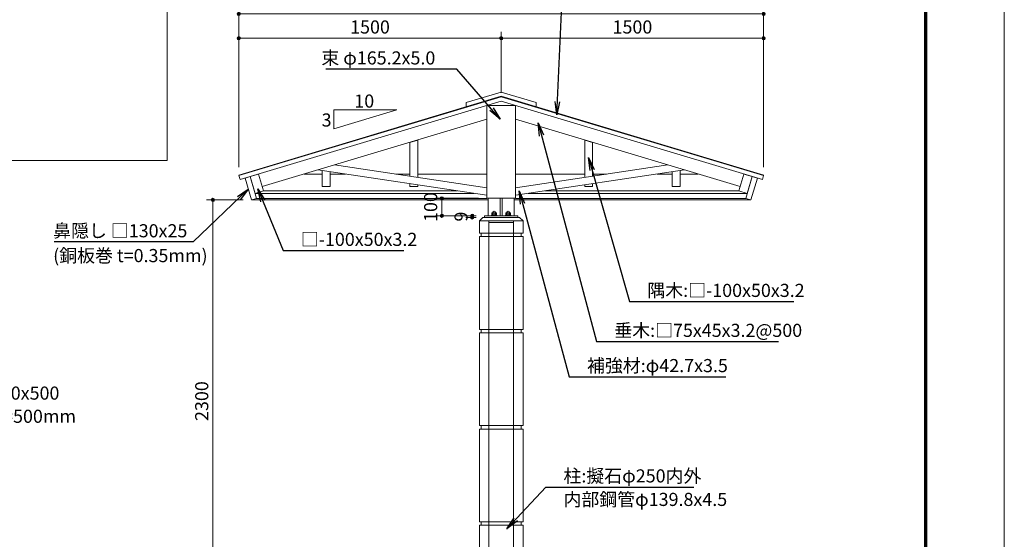
# Model space of a CAD drawing. Extents: x 0 to 12600, y 0 to 8910.
# Drawn here: x 6972 to 12600, y 2967 to 5937 of the extents above; entities that cross this region are included whole.
import ezdxf
from ezdxf.enums import TextEntityAlignment as Align

# ---------------------------------------------------------------- set-up
doc = ezdxf.new("R2010")
doc.units = 0
doc.header["$LTSCALE"] = 30
for name, color, linetype, lineweight in [('D-STR', 1, 'Continuous', 13), ('D-STR-DIM', 7, 'Continuous', 13), ('D-STR-HTXT', 7, 'Continuous', 13), ('D-STR-TXT', 7, 'Continuous', 13), ('D-TTL', 2, 'Continuous', 140), ('V-nasSTD', 7, 'Continuous', 0)]:
    doc.layers.add(name, color=color, linetype=linetype, lineweight=lineweight)
doc.styles.add('YOKO_GOTHIC', font='msgothic.ttc')
doc.dimstyles.new('Clair_Dim_Gothic', dxfattribs={"dimtxt": 0.18, "dimasz": 0.18, "dimexe": 0.18, "dimexo": 0.0625, "dimgap": 0.09, "dimtad": 1, "dimdec": 4, "dimzin": 0, "dimdsep": 46, "dimtxsty": 'YOKO_GOTHIC', "dimsah": 1, "dimcen": 0.09, "dimadec": 0, "dimazin": 0, "dimtfac": 1, "dimtdec": 4, "dimtofl": 0, "dimtmove": 2, "dimatfit": 3, "dimfxl": 0, "dimtolj": 1, "dimtzin": 0, "dimarcsym": 0})
doc.dimstyles.get("Standard").update_dxf_attribs({"dimtxt": 0.18, "dimasz": 0.18, "dimexe": 0.18, "dimexo": 0.0625, "dimgap": 0.09, "dimtad": 0, "dimtih": 1, "dimtoh": 1, "dimdec": 4, "dimzin": 0, "dimdsep": 46, "dimtxsty": 'Standard', "dimcen": 0.09, "dimadec": 0, "dimazin": 0, "dimtfac": 1, "dimtdec": 4, "dimtofl": 0, "dimtmove": 0, "dimatfit": 3, "dimfxl": 0, "dimtolj": 1, "dimtzin": 0, "dimarcsym": 0})

# ---------------------------------------------------------------- blocks, each defined once
blk = doc.blocks.new('CLAIR_HATCH_PAINT27')
at = {"layer": 'D-STR-DIM', "linetype": 'Continuous', "lineweight": 0}
for start, end in [(0, 180), (180, 0)]:
    blk.add_arc((8224.4, 5831.4), 9.38, start, end, dxfattribs=at)
blk = doc.blocks.new('CLAIR_HATCH_PAINT28')
at = {"layer": 'D-STR-DIM', "linetype": 'Continuous', "lineweight": 0}
for start, end in [(0, 180), (180, 0)]:
    blk.add_arc((9724.4, 5831.4), 9.38, start, end, dxfattribs=at)
blk = doc.blocks.new('*D59')
at = {"layer": 'D-STR-DIM', "linetype": 'Continuous'}
for points in [[(8233.7, 5831.4), (8233.7, 5830.5), (8233.6, 5829.7), (8233.4, 5828.9), (8233.1, 5828.1), (8232.8, 5827.3), (8232.4, 5826.6), (8231.9, 5825.9), (8231.4, 5825.2), (8230.8, 5824.6), (8230.2, 5824), (8229.5, 5823.5), (8228.8, 5823.1), (8228, 5822.7), (8227.2, 5822.4), (8226.4, 5822.2), (8225.6, 5822.1), (8224.8, 5822), (8223.9, 5822), (8223.1, 5822.1), (8222.3, 5822.2), (8221.5, 5822.4), (8220.7, 5822.7), (8219.9, 5823.1), (8219.2, 5823.5), (8218.5, 5824), (8217.9, 5824.6), (8217.3, 5825.2), (8216.8, 5825.9), (8216.3, 5826.6), (8215.9, 5827.3), (8215.6, 5828.1), (8215.3, 5828.9), (8215.1, 5829.7), (8215, 5830.5), (8215, 5831.4), (8215, 5832.2), (8215.1, 5833), (8215.3, 5833.9), (8215.6, 5834.7), (8215.9, 5835.4), (8216.3, 5836.2), (8216.8, 5836.9), (8217.3, 5837.5), (8217.9, 5838.1), (8218.5, 5838.7), (8219.2, 5839.2), (8219.9, 5839.6), (8220.7, 5840), (8221.5, 5840.3), (8222.3, 5840.5), (8223.1, 5840.7), (8223.9, 5840.7), (8224.8, 5840.7), (8225.6, 5840.7), (8226.4, 5840.5), (8227.2, 5840.3), (8228, 5840), (8228.8, 5839.6), (8229.5, 5839.2), (8230.2, 5838.7), (8230.8, 5838.1), (8231.4, 5837.5), (8231.9, 5836.9), (8232.4, 5836.2), (8232.8, 5835.4), (8233.1, 5834.7), (8233.4, 5833.9), (8233.6, 5833), (8233.7, 5832.2)], [(9715, 5831.4), (9715, 5832.2), (9715.1, 5833), (9715.3, 5833.9), (9715.6, 5834.7), (9715.9, 5835.4), (9716.3, 5836.2), (9716.8, 5836.9), (9717.3, 5837.5), (9717.9, 5838.1), (9718.5, 5838.7), (9719.2, 5839.2), (9719.9, 5839.6), (9720.7, 5840), (9721.5, 5840.3), (9722.3, 5840.5), (9723.1, 5840.7), (9723.9, 5840.7), (9724.8, 5840.7), (9725.6, 5840.7), (9726.4, 5840.5), (9727.2, 5840.3), (9728, 5840), (9728.8, 5839.6), (9729.5, 5839.2), (9730.2, 5838.7), (9730.8, 5838.1), (9731.4, 5837.5), (9731.9, 5836.9), (9732.4, 5836.2), (9732.8, 5835.4), (9733.1, 5834.7), (9733.4, 5833.9), (9733.6, 5833), (9733.7, 5832.2), (9733.7, 5831.4), (9733.7, 5830.5), (9733.6, 5829.7), (9733.4, 5828.9), (9733.1, 5828.1), (9732.8, 5827.3), (9732.4, 5826.6), (9731.9, 5825.9), (9731.4, 5825.2), (9730.8, 5824.6), (9730.2, 5824), (9729.5, 5823.5), (9728.8, 5823.1), (9728, 5822.7), (9727.2, 5822.4), (9726.4, 5822.2), (9725.6, 5822.1), (9724.8, 5822), (9723.9, 5822), (9723.1, 5822.1), (9722.3, 5822.2), (9721.5, 5822.4), (9720.7, 5822.7), (9719.9, 5823.1), (9719.2, 5823.5), (9718.5, 5824), (9717.9, 5824.6), (9717.3, 5825.2), (9716.8, 5825.9), (9716.3, 5826.6), (9715.9, 5827.3), (9715.6, 5828.1), (9715.3, 5828.9), (9715.1, 5829.7), (9715, 5830.5)]]:
    blk.add_hatch(color=256, dxfattribs=at).paths.add_polyline_path(points)
at = {"layer": 'D-STR-DIM'}
for p, q in [((8224.4, 5095.1), (8224.4, 5867.4)), ((9724.4, 5519), (9724.4, 5867.4)), ((8224.4, 5831.4), (9724.4, 5831.4))]:
    blk.add_line(p, q, dxfattribs=at)
at = {"layer": 'D-STR-DIM', "linetype": 'Continuous'}
for name in ['CLAIR_HATCH_PAINT27', 'CLAIR_HATCH_PAINT28']:
    blk.add_blockref(name, (0, 0), dxfattribs=at)
at = {"layer": 'D-STR-DIM', "style": 'YOKO_GOTHIC'}
blk.add_text('1500', height=75, dxfattribs=at).set_placement((8974.4, 5933), align=Align.TOP_CENTER)
blk = doc.blocks.new('_DOT')
at = {"color": 0, "linetype": 'ByBlock', "lineweight": -2}
blk.add_line((-0.5, 0), (-1, 0), dxfattribs=at)
at = {"color": 0, "linetype": 'ByBlock', "const_width": 0.5}
blk.add_lwpolyline([(-0.25, 0, 1), (0.25, 0, 1)], format="xyb", close=True, dxfattribs=at)
blk = doc.blocks.new('CLAIR_HATCH_PAINT29')
at = {"layer": 'D-STR-DIM', "linetype": 'Continuous', "lineweight": 0}
for start, end in [(0, 180), (180, 0)]:
    blk.add_arc((9724.4, 5831.4), 9.38, start, end, dxfattribs=at)
blk = doc.blocks.new('CLAIR_HATCH_PAINT30')
at = {"layer": 'D-STR-DIM', "linetype": 'Continuous', "lineweight": 0}
for start, end in [(0, 180), (180, 0)]:
    blk.add_arc((11224.4, 5831.4), 9.38, start, end, dxfattribs=at)
blk = doc.blocks.new('*D62')
at = {"layer": 'D-STR-DIM', "linetype": 'Continuous'}
for points in [[(9733.7, 5831.4), (9733.7, 5830.5), (9733.6, 5829.7), (9733.4, 5828.9), (9733.1, 5828.1), (9732.8, 5827.3), (9732.4, 5826.6), (9731.9, 5825.9), (9731.4, 5825.2), (9730.8, 5824.6), (9730.2, 5824), (9729.5, 5823.5), (9728.8, 5823.1), (9728, 5822.7), (9727.2, 5822.4), (9726.4, 5822.2), (9725.6, 5822.1), (9724.8, 5822), (9723.9, 5822), (9723.1, 5822.1), (9722.3, 5822.2), (9721.5, 5822.4), (9720.7, 5822.7), (9719.9, 5823.1), (9719.2, 5823.5), (9718.5, 5824), (9717.9, 5824.6), (9717.3, 5825.2), (9716.8, 5825.9), (9716.3, 5826.6), (9715.9, 5827.3), (9715.6, 5828.1), (9715.3, 5828.9), (9715.1, 5829.7), (9715, 5830.5), (9715, 5831.4), (9715, 5832.2), (9715.1, 5833), (9715.3, 5833.9), (9715.6, 5834.7), (9715.9, 5835.4), (9716.3, 5836.2), (9716.8, 5836.9), (9717.3, 5837.5), (9717.9, 5838.1), (9718.5, 5838.7), (9719.2, 5839.2), (9719.9, 5839.6), (9720.7, 5840), (9721.5, 5840.3), (9722.3, 5840.5), (9723.1, 5840.7), (9723.9, 5840.7), (9724.8, 5840.7), (9725.6, 5840.7), (9726.4, 5840.5), (9727.2, 5840.3), (9728, 5840), (9728.8, 5839.6), (9729.5, 5839.2), (9730.2, 5838.7), (9730.8, 5838.1), (9731.4, 5837.5), (9731.9, 5836.9), (9732.4, 5836.2), (9732.8, 5835.4), (9733.1, 5834.7), (9733.4, 5833.9), (9733.6, 5833), (9733.7, 5832.2)], [(11215, 5831.4), (11215, 5832.2), (11215.1, 5833), (11215.3, 5833.9), (11215.6, 5834.7), (11215.9, 5835.4), (11216.3, 5836.2), (11216.8, 5836.9), (11217.3, 5837.5), (11217.9, 5838.1), (11218.5, 5838.7), (11219.2, 5839.2), (11219.9, 5839.6), (11220.7, 5840), (11221.5, 5840.3), (11222.3, 5840.5), (11223.1, 5840.7), (11223.9, 5840.7), (11224.8, 5840.7), (11225.6, 5840.7), (11226.4, 5840.5), (11227.2, 5840.3), (11228, 5840), (11228.8, 5839.6), (11229.5, 5839.2), (11230.2, 5838.7), (11230.8, 5838.1), (11231.4, 5837.5), (11231.9, 5836.9), (11232.4, 5836.2), (11232.8, 5835.4), (11233.1, 5834.7), (11233.4, 5833.9), (11233.6, 5833), (11233.7, 5832.2), (11233.7, 5831.4), (11233.7, 5830.5), (11233.6, 5829.7), (11233.4, 5828.9), (11233.1, 5828.1), (11232.8, 5827.3), (11232.4, 5826.6), (11231.9, 5825.9), (11231.4, 5825.2), (11230.8, 5824.6), (11230.2, 5824), (11229.5, 5823.5), (11228.8, 5823.1), (11228, 5822.7), (11227.2, 5822.4), (11226.4, 5822.2), (11225.6, 5822.1), (11224.8, 5822), (11223.9, 5822), (11223.1, 5822.1), (11222.3, 5822.2), (11221.5, 5822.4), (11220.7, 5822.7), (11219.9, 5823.1), (11219.2, 5823.5), (11218.5, 5824), (11217.9, 5824.6), (11217.3, 5825.2), (11216.8, 5825.9), (11216.3, 5826.6), (11215.9, 5827.3), (11215.6, 5828.1), (11215.3, 5828.9), (11215.1, 5829.7), (11215, 5830.5)]]:
    blk.add_hatch(color=256, dxfattribs=at).paths.add_polyline_path(points)
at = {"layer": 'D-STR-DIM'}
for p, q in [((9724.4, 5519), (9724.4, 5867.4)), ((11224.4, 5095.1), (11224.4, 5867.4)), ((9724.4, 5831.4), (11224.4, 5831.4))]:
    blk.add_line(p, q, dxfattribs=at)
at = {"layer": 'D-STR-DIM', "linetype": 'Continuous'}
for name in ['CLAIR_HATCH_PAINT29', 'CLAIR_HATCH_PAINT30']:
    blk.add_blockref(name, (0, 0), dxfattribs=at)
at = {"layer": 'D-STR-DIM', "style": 'YOKO_GOTHIC'}
blk.add_text('1500', height=75, dxfattribs=at).set_placement((10474.4, 5933), align=Align.TOP_CENTER)
blk = doc.blocks.new('CLAIR_HATCH_PAINT31')
at = {"layer": 'D-STR-DIM', "linetype": 'Continuous', "lineweight": 0}
for start, end in [(90, 270), (270, 90)]:
    blk.add_arc((9385.3, 4916.3), 9.38, start, end, dxfattribs=at)
blk = doc.blocks.new('CLAIR_HATCH_PAINT32')
at = {"layer": 'D-STR-DIM', "linetype": 'Continuous', "lineweight": 0}
for start, end in [(90, 270), (270, 90)]:
    blk.add_arc((9385.3, 4816.3), 9.38, start, end, dxfattribs=at)
blk = doc.blocks.new('*D65')
at = {"layer": 'D-STR-DIM', "linetype": 'Continuous'}
for points in [[(9385.3, 4906.9), (9384.4, 4906.9), (9383.6, 4907), (9382.8, 4907.2), (9382, 4907.5), (9381.2, 4907.8), (9380.5, 4908.2), (9379.8, 4908.7), (9379.1, 4909.2), (9378.5, 4909.8), (9377.9, 4910.4), (9377.5, 4911.1), (9377, 4911.8), (9376.7, 4912.6), (9376.4, 4913.4), (9376.1, 4914.2), (9376, 4915), (9375.9, 4915.8), (9375.9, 4916.7), (9376, 4917.5), (9376.1, 4918.3), (9376.4, 4919.2), (9376.7, 4919.9), (9377, 4920.7), (9377.5, 4921.4), (9377.9, 4922.1), (9378.5, 4922.7), (9379.1, 4923.3), (9379.8, 4923.8), (9380.5, 4924.3), (9381.2, 4924.7), (9382, 4925), (9382.8, 4925.3), (9383.6, 4925.5), (9384.4, 4925.6), (9385.3, 4925.6), (9386.1, 4925.6), (9386.9, 4925.5), (9387.8, 4925.3), (9388.6, 4925), (9389.3, 4924.7), (9390.1, 4924.3), (9390.8, 4923.8), (9391.4, 4923.3), (9392.1, 4922.7), (9392.6, 4922.1), (9393.1, 4921.4), (9393.5, 4920.7), (9393.9, 4919.9), (9394.2, 4919.2), (9394.4, 4918.3), (9394.6, 4917.5), (9394.6, 4916.7), (9394.6, 4915.8), (9394.6, 4915), (9394.4, 4914.2), (9394.2, 4913.4), (9393.9, 4912.6), (9393.5, 4911.8), (9393.1, 4911.1), (9392.6, 4910.4), (9392.1, 4909.8), (9391.4, 4909.2), (9390.8, 4908.7), (9390.1, 4908.2), (9389.3, 4907.8), (9388.6, 4907.5), (9387.8, 4907.2), (9386.9, 4907), (9386.1, 4906.9)], [(9385.3, 4825.6), (9386.1, 4825.6), (9386.9, 4825.5), (9387.8, 4825.3), (9388.6, 4825), (9389.3, 4824.7), (9390.1, 4824.3), (9390.8, 4823.8), (9391.4, 4823.3), (9392.1, 4822.7), (9392.6, 4822.1), (9393.1, 4821.4), (9393.5, 4820.7), (9393.9, 4819.9), (9394.2, 4819.2), (9394.4, 4818.3), (9394.6, 4817.5), (9394.6, 4816.7), (9394.6, 4815.8), (9394.6, 4815), (9394.4, 4814.2), (9394.2, 4813.4), (9393.9, 4812.6), (9393.5, 4811.8), (9393.1, 4811.1), (9392.6, 4810.4), (9392.1, 4809.8), (9391.4, 4809.2), (9390.8, 4808.7), (9390.1, 4808.2), (9389.3, 4807.8), (9388.6, 4807.5), (9387.8, 4807.2), (9386.9, 4807), (9386.1, 4806.9), (9385.3, 4806.9), (9384.4, 4806.9), (9383.6, 4807), (9382.8, 4807.2), (9382, 4807.5), (9381.2, 4807.8), (9380.5, 4808.2), (9379.8, 4808.7), (9379.1, 4809.2), (9378.5, 4809.8), (9377.9, 4810.4), (9377.5, 4811.1), (9377, 4811.8), (9376.7, 4812.6), (9376.4, 4813.4), (9376.1, 4814.2), (9376, 4815), (9375.9, 4815.8), (9375.9, 4816.7), (9376, 4817.5), (9376.1, 4818.3), (9376.4, 4819.2), (9376.7, 4819.9), (9377, 4820.7), (9377.5, 4821.4), (9377.9, 4822.1), (9378.5, 4822.7), (9379.1, 4823.3), (9379.8, 4823.8), (9380.5, 4824.3), (9381.2, 4824.7), (9382, 4825), (9382.8, 4825.3), (9383.6, 4825.5), (9384.4, 4825.6)]]:
    blk.add_hatch(color=256, dxfattribs=at).paths.add_polyline_path(points)
at = {"layer": 'D-STR-DIM'}
for p, q in [((9593.8, 4916.3), (9349.3, 4916.3)), ((9385.3, 4916.3), (9385.3, 4816.3)), ((9581.4, 4816.3), (9349.3, 4816.3))]:
    blk.add_line(p, q, dxfattribs=at)
at = {"layer": 'D-STR-DIM', "linetype": 'Continuous'}
for name in ['CLAIR_HATCH_PAINT31', 'CLAIR_HATCH_PAINT32']:
    blk.add_blockref(name, (0, 0), dxfattribs=at)
at = {"layer": 'D-STR-DIM', "style": 'YOKO_GOTHIC'}
blk.add_text('100', height=75, rotation=90, dxfattribs=at).set_placement((9283.6, 4866.3), align=Align.TOP_CENTER)
blk = doc.blocks.new('CLAIR_HATCH_PAINT33')
at = {"layer": 'D-STR-DIM', "linetype": 'Continuous', "lineweight": 0}
for start, end in [(90, 270), (270, 90)]:
    blk.add_arc((9559, 4816.3), 9.38, start, end, dxfattribs=at)
blk = doc.blocks.new('CLAIR_HATCH_PAINT34')
at = {"layer": 'D-STR-DIM', "linetype": 'Continuous', "lineweight": 0}
for start, end in [(90, 270), (270, 90)]:
    blk.add_arc((9559, 4807.3), 9.38, start, end, dxfattribs=at)
blk = doc.blocks.new('*D68')
at = {"layer": 'D-STR-DIM', "linetype": 'Continuous'}
for points in [[(9559, 4806.9), (9558.2, 4806.9), (9557.4, 4807), (9556.5, 4807.2), (9555.7, 4807.5), (9555, 4807.8), (9554.2, 4808.2), (9553.5, 4808.7), (9552.9, 4809.2), (9552.3, 4809.8), (9551.7, 4810.4), (9551.2, 4811.1), (9550.8, 4811.8), (9550.4, 4812.6), (9550.1, 4813.4), (9549.9, 4814.2), (9549.7, 4815), (9549.7, 4815.8), (9549.7, 4816.7), (9549.7, 4817.5), (9549.9, 4818.3), (9550.1, 4819.2), (9550.4, 4819.9), (9550.8, 4820.7), (9551.2, 4821.4), (9551.7, 4822.1), (9552.3, 4822.7), (9552.9, 4823.3), (9553.5, 4823.8), (9554.2, 4824.3), (9555, 4824.7), (9555.7, 4825), (9556.5, 4825.3), (9557.4, 4825.5), (9558.2, 4825.6), (9559, 4825.6), (9559.9, 4825.6), (9560.7, 4825.5), (9561.5, 4825.3), (9562.3, 4825), (9563.1, 4824.7), (9563.8, 4824.3), (9564.5, 4823.8), (9565.2, 4823.3), (9565.8, 4822.7), (9566.4, 4822.1), (9566.9, 4821.4), (9567.3, 4820.7), (9567.6, 4819.9), (9567.9, 4819.2), (9568.2, 4818.3), (9568.3, 4817.5), (9568.4, 4816.7), (9568.4, 4815.8), (9568.3, 4815), (9568.2, 4814.2), (9567.9, 4813.4), (9567.6, 4812.6), (9567.3, 4811.8), (9566.9, 4811.1), (9566.4, 4810.4), (9565.8, 4809.8), (9565.2, 4809.2), (9564.5, 4808.7), (9563.8, 4808.2), (9563.1, 4807.8), (9562.3, 4807.5), (9561.5, 4807.2), (9560.7, 4807), (9559.9, 4806.9)], [(9559, 4816.6), (9559.9, 4816.6), (9560.7, 4816.5), (9561.5, 4816.3), (9562.3, 4816), (9563.1, 4815.7), (9563.8, 4815.3), (9564.5, 4814.8), (9565.2, 4814.3), (9565.8, 4813.7), (9566.4, 4813.1), (9566.9, 4812.4), (9567.3, 4811.7), (9567.6, 4810.9), (9567.9, 4810.2), (9568.2, 4809.3), (9568.3, 4808.5), (9568.4, 4807.7), (9568.4, 4806.8), (9568.3, 4806), (9568.2, 4805.2), (9567.9, 4804.4), (9567.6, 4803.6), (9567.3, 4802.8), (9566.9, 4802.1), (9566.4, 4801.4), (9565.8, 4800.8), (9565.2, 4800.2), (9564.5, 4799.7), (9563.8, 4799.2), (9563.1, 4798.8), (9562.3, 4798.5), (9561.5, 4798.2), (9560.7, 4798), (9559.9, 4797.9), (9559, 4797.9), (9558.2, 4797.9), (9557.4, 4798), (9556.5, 4798.2), (9555.7, 4798.5), (9555, 4798.8), (9554.2, 4799.2), (9553.5, 4799.7), (9552.9, 4800.2), (9552.3, 4800.8), (9551.7, 4801.4), (9551.2, 4802.1), (9550.8, 4802.8), (9550.4, 4803.6), (9550.1, 4804.4), (9549.9, 4805.2), (9549.7, 4806), (9549.7, 4806.8), (9549.7, 4807.7), (9549.7, 4808.5), (9549.9, 4809.3), (9550.1, 4810.2), (9550.4, 4810.9), (9550.8, 4811.7), (9551.2, 4812.4), (9551.7, 4813.1), (9552.3, 4813.7), (9552.9, 4814.3), (9553.5, 4814.8), (9554.2, 4815.3), (9555, 4815.7), (9555.7, 4816), (9556.5, 4816.3), (9557.4, 4816.5), (9558.2, 4816.6)]]:
    blk.add_hatch(color=256, dxfattribs=at).paths.add_polyline_path(points)
at = {"layer": 'D-STR-DIM'}
for p, q in [((9581.4, 4816.3), (9523, 4816.3)), ((9581.4, 4807.3), (9523, 4807.3)), ((9559, 4816.3), (9559, 4807.3))]:
    blk.add_line(p, q, dxfattribs=at)
at = {"layer": 'D-STR-DIM', "linetype": 'Continuous'}
for name in ['CLAIR_HATCH_PAINT33', 'CLAIR_HATCH_PAINT34']:
    blk.add_blockref(name, (0, 0), dxfattribs=at)
at = {"layer": 'D-STR-DIM', "style": 'YOKO_GOTHIC'}
blk.add_text('9', height=75, rotation=90, dxfattribs=at).set_placement((9457.4, 4811.8), align=Align.TOP_CENTER)
blk = doc.blocks.new('CLAIR_HATCH_PAINT35')
at = {"layer": 'D-STR-DIM', "linetype": 'Continuous', "lineweight": 0}
for start, end in [(90, 270), (270, 90)]:
    blk.add_arc((8076.8, 4907.3), 9.38, start, end, dxfattribs=at)
blk = doc.blocks.new('CLAIR_HATCH_PAINT36')
at = {"layer": 'D-STR-DIM', "linetype": 'Continuous', "lineweight": 0}
for start, end in [(90, 270), (270, 90)]:
    blk.add_arc((8076.8, 2607.3), 9.38, start, end, dxfattribs=at)
blk = doc.blocks.new('*D71')
at = {"layer": 'D-STR-DIM', "linetype": 'Continuous'}
for points in [[(8076.8, 4897.9), (8075.9, 4897.9), (8075.1, 4898), (8074.3, 4898.2), (8073.5, 4898.5), (8072.7, 4898.8), (8072, 4899.2), (8071.3, 4899.7), (8070.6, 4900.2), (8070, 4900.8), (8069.4, 4901.4), (8068.9, 4902.1), (8068.5, 4902.8), (8068.1, 4903.6), (8067.8, 4904.4), (8067.6, 4905.2), (8067.5, 4906), (8067.4, 4906.8), (8067.4, 4907.7), (8067.5, 4908.5), (8067.6, 4909.3), (8067.8, 4910.2), (8068.1, 4910.9), (8068.5, 4911.7), (8068.9, 4912.4), (8069.4, 4913.1), (8070, 4913.7), (8070.6, 4914.3), (8071.3, 4914.8), (8072, 4915.3), (8072.7, 4915.7), (8073.5, 4916), (8074.3, 4916.3), (8075.1, 4916.5), (8075.9, 4916.6), (8076.8, 4916.6), (8077.6, 4916.6), (8078.4, 4916.5), (8079.3, 4916.3), (8080.1, 4916), (8080.8, 4915.7), (8081.6, 4915.3), (8082.3, 4914.8), (8082.9, 4914.3), (8083.5, 4913.7), (8084.1, 4913.1), (8084.6, 4912.4), (8085, 4911.7), (8085.4, 4910.9), (8085.7, 4910.2), (8085.9, 4909.3), (8086.1, 4908.5), (8086.1, 4907.7), (8086.1, 4906.8), (8086.1, 4906), (8085.9, 4905.2), (8085.7, 4904.4), (8085.4, 4903.6), (8085, 4902.8), (8084.6, 4902.1), (8084.1, 4901.4), (8083.5, 4900.8), (8082.9, 4900.2), (8082.3, 4899.7), (8081.6, 4899.2), (8080.8, 4898.8), (8080.1, 4898.5), (8079.3, 4898.2), (8078.4, 4898), (8077.6, 4897.9)], [(8076.8, 2616.6), (8077.6, 2616.6), (8078.4, 2616.5), (8079.3, 2616.3), (8080.1, 2616), (8080.8, 2615.7), (8081.6, 2615.3), (8082.3, 2614.8), (8082.9, 2614.3), (8083.5, 2613.7), (8084.1, 2613.1), (8084.6, 2612.4), (8085, 2611.7), (8085.4, 2610.9), (8085.7, 2610.2), (8085.9, 2609.3), (8086.1, 2608.5), (8086.1, 2607.7), (8086.1, 2606.8), (8086.1, 2606), (8085.9, 2605.2), (8085.7, 2604.4), (8085.4, 2603.6), (8085, 2602.8), (8084.6, 2602.1), (8084.1, 2601.4), (8083.5, 2600.8), (8082.9, 2600.2), (8082.3, 2599.7), (8081.6, 2599.2), (8080.8, 2598.8), (8080.1, 2598.5), (8079.3, 2598.2), (8078.4, 2598), (8077.6, 2597.9), (8076.8, 2597.9), (8075.9, 2597.9), (8075.1, 2598), (8074.3, 2598.2), (8073.5, 2598.5), (8072.7, 2598.8), (8072, 2599.2), (8071.3, 2599.7), (8070.6, 2600.2), (8070, 2600.8), (8069.4, 2601.4), (8068.9, 2602.1), (8068.5, 2602.8), (8068.1, 2603.6), (8067.8, 2604.4), (8067.6, 2605.2), (8067.5, 2606), (8067.4, 2606.8), (8067.4, 2607.7), (8067.5, 2608.5), (8067.6, 2609.3), (8067.8, 2610.2), (8068.1, 2610.9), (8068.5, 2611.7), (8068.9, 2612.4), (8069.4, 2613.1), (8070, 2613.7), (8070.6, 2614.3), (8071.3, 2614.8), (8072, 2615.3), (8072.7, 2615.7), (8073.5, 2616), (8074.3, 2616.3), (8075.1, 2616.5), (8075.9, 2616.6)]]:
    blk.add_hatch(color=256, dxfattribs=at).paths.add_polyline_path(points)
at = {"layer": 'D-STR-DIM'}
for p, q in [((8249.6, 4907.3), (8040.8, 4907.3)), ((8076.8, 4907.3), (8076.8, 2607.3)), ((9581, 2607.3), (8040.8, 2607.3))]:
    blk.add_line(p, q, dxfattribs=at)
at = {"layer": 'D-STR-DIM', "linetype": 'Continuous'}
for name in ['CLAIR_HATCH_PAINT35', 'CLAIR_HATCH_PAINT36']:
    blk.add_blockref(name, (0, 0), dxfattribs=at)
at = {"layer": 'D-STR-DIM', "style": 'YOKO_GOTHIC'}
blk.add_text('2300', height=75, rotation=90, dxfattribs=at).set_placement((7975.1, 3757.3), align=Align.TOP_CENTER)
blk = doc.blocks.new('CLAIR_HATCH_PAINT53')
at = {"layer": 'D-STR-DIM', "linetype": 'Continuous', "lineweight": 0}
for start, end in [(0, 180), (180, 0)]:
    blk.add_arc((8224.4, 5969.9), 9.38, start, end, dxfattribs=at)
blk = doc.blocks.new('CLAIR_HATCH_PAINT54')
at = {"layer": 'D-STR-DIM', "linetype": 'Continuous', "lineweight": 0}
for start, end in [(0, 180), (180, 0)]:
    blk.add_arc((11224.4, 5969.9), 9.38, start, end, dxfattribs=at)
blk = doc.blocks.new('*D98')
at = {"layer": 'D-STR-DIM', "linetype": 'Continuous'}
for points in [[(8233.7, 5969.9), (8233.7, 5969), (8233.6, 5968.2), (8233.4, 5967.4), (8233.1, 5966.6), (8232.8, 5965.8), (8232.4, 5965.1), (8231.9, 5964.4), (8231.4, 5963.7), (8230.8, 5963.1), (8230.2, 5962.6), (8229.5, 5962.1), (8228.8, 5961.6), (8228, 5961.3), (8227.2, 5961), (8226.4, 5960.7), (8225.6, 5960.6), (8224.8, 5960.5), (8223.9, 5960.5), (8223.1, 5960.6), (8222.3, 5960.7), (8221.5, 5961), (8220.7, 5961.3), (8219.9, 5961.6), (8219.2, 5962.1), (8218.5, 5962.6), (8217.9, 5963.1), (8217.3, 5963.7), (8216.8, 5964.4), (8216.3, 5965.1), (8215.9, 5965.8), (8215.6, 5966.6), (8215.3, 5967.4), (8215.1, 5968.2), (8215, 5969), (8215, 5969.9), (8215, 5970.7), (8215.1, 5971.6), (8215.3, 5972.4), (8215.6, 5973.2), (8215.9, 5974), (8216.3, 5974.7), (8216.8, 5975.4), (8217.3, 5976.1), (8217.9, 5976.7), (8218.5, 5977.2), (8219.2, 5977.7), (8219.9, 5978.1), (8220.7, 5978.5), (8221.5, 5978.8), (8222.3, 5979), (8223.1, 5979.2), (8223.9, 5979.2), (8224.8, 5979.2), (8225.6, 5979.2), (8226.4, 5979), (8227.2, 5978.8), (8228, 5978.5), (8228.8, 5978.1), (8229.5, 5977.7), (8230.2, 5977.2), (8230.8, 5976.7), (8231.4, 5976.1), (8231.9, 5975.4), (8232.4, 5974.7), (8232.8, 5974), (8233.1, 5973.2), (8233.4, 5972.4), (8233.6, 5971.6), (8233.7, 5970.7)], [(11215, 5969.9), (11215, 5970.7), (11215.1, 5971.6), (11215.3, 5972.4), (11215.6, 5973.2), (11215.9, 5974), (11216.3, 5974.7), (11216.8, 5975.4), (11217.3, 5976.1), (11217.9, 5976.7), (11218.5, 5977.2), (11219.2, 5977.7), (11219.9, 5978.1), (11220.7, 5978.5), (11221.5, 5978.8), (11222.3, 5979), (11223.1, 5979.2), (11223.9, 5979.2), (11224.8, 5979.2), (11225.6, 5979.2), (11226.4, 5979), (11227.2, 5978.8), (11228, 5978.5), (11228.8, 5978.1), (11229.5, 5977.7), (11230.2, 5977.2), (11230.8, 5976.7), (11231.4, 5976.1), (11231.9, 5975.4), (11232.4, 5974.7), (11232.8, 5974), (11233.1, 5973.2), (11233.4, 5972.4), (11233.6, 5971.6), (11233.7, 5970.7), (11233.7, 5969.9), (11233.7, 5969), (11233.6, 5968.2), (11233.4, 5967.4), (11233.1, 5966.6), (11232.8, 5965.8), (11232.4, 5965.1), (11231.9, 5964.4), (11231.4, 5963.7), (11230.8, 5963.1), (11230.2, 5962.6), (11229.5, 5962.1), (11228.8, 5961.6), (11228, 5961.3), (11227.2, 5961), (11226.4, 5960.7), (11225.6, 5960.6), (11224.8, 5960.5), (11223.9, 5960.5), (11223.1, 5960.6), (11222.3, 5960.7), (11221.5, 5961), (11220.7, 5961.3), (11219.9, 5961.6), (11219.2, 5962.1), (11218.5, 5962.6), (11217.9, 5963.1), (11217.3, 5963.7), (11216.8, 5964.4), (11216.3, 5965.1), (11215.9, 5965.8), (11215.6, 5966.6), (11215.3, 5967.4), (11215.1, 5968.2), (11215, 5969)]]:
    blk.add_hatch(color=256, dxfattribs=at).paths.add_polyline_path(points)
at = {"layer": 'D-STR-DIM'}
for p, q in [((8224.4, 5095.1), (8224.4, 6005.9)), ((8224.4, 5969.9), (11224.4, 5969.9)), ((11224.4, 5095.1), (11224.4, 6005.9))]:
    blk.add_line(p, q, dxfattribs=at)
at = {"layer": 'D-STR-DIM', "linetype": 'Continuous'}
for name in ['CLAIR_HATCH_PAINT53', 'CLAIR_HATCH_PAINT54']:
    blk.add_blockref(name, (0, 0), dxfattribs=at)
at = {"layer": 'D-STR-DIM', "style": 'YOKO_GOTHIC'}
blk.add_text('3000', height=75, dxfattribs=at).set_placement((9724.4, 6071.5), align=Align.TOP_CENTER)

msp = doc.modelspace()

# ---------------------------------------------------------------- linework, layer by layer
at = {"layer": 'D-STR'}
for p, q in [((9524.4, 5463.2), (9724.4, 5523.2)), ((9924.4, 5463.2), (9724.4, 5523.2)), ((8223.8, 5049), (9724.4, 5499.2)), ((8224.4, 5047.1), (9724.4, 5497.1)), ((8231.5, 5023.2), (9724.4, 5471)), ((9524.4, 5463.2), (9524.4, 5439.2)), ((11224.9, 5049), (9724.4, 5499.2)), ((11224.4, 5047.1), (9724.4, 5497.1)), ((11217.2, 5023.2), (9724.4, 5471)), ((9924.4, 5463.2), (9924.4, 5439.2)), ((8768.2, 5422.2), (9128.2, 5422.2)), ((8768.2, 5314.2), (9128.2, 5422.2)), ((8768.2, 5422.2), (8768.2, 5314.2)), ((9641.8, 5446.2), (9807, 5446.2)), ((9641.8, 4916.3), (9641.8, 5446.2)), ((9807, 4916.3), (9807, 5446.2)), ((8358.4, 4982.9), (9641.8, 5367.9)), ((11090.3, 4982.9), (9807, 5367.9)), ((9641.8, 4933.8), (8676.3, 5078.3)), ((9641.8, 4976.9), (8772.4, 5107.1)), ((9807, 4976.9), (10676.3, 5107.1)), ((9807, 4933.8), (10772.4, 5078.3)), ((8224.4, 5047.1), (8231.5, 5023.2)), ((8701.9, 5054.8), (8597.9, 5054.8)), ((8833.5, 5054.8), (8746.9, 5054.8)), ((9201.9, 5054.8), (9121.9, 5054.8)), ((9641.8, 5054.8), (9246.9, 5054.8)), ((10201.9, 5054.8), (9807, 5054.8)), ((10326.8, 5054.8), (10246.9, 5054.8)), ((10701.9, 5054.8), (10615.2, 5054.8)), ((10850.8, 5054.8), (10746.9, 5054.8)), ((11224.4, 5047.1), (11217.2, 5023.2)), ((9473.3, 4959), (8365.6, 4959)), ((9975.4, 4959), (11083.1, 4959)), ((9649.4, 4907.3), (8297.6, 4907.3)), ((8317.7, 4944.6), (9569.3, 4944.6)), ((8326.4, 4915.9), (9641.8, 4915.9)), ((9807, 4916.3), (9641.8, 4916.3)), ((9649.4, 4816.3), (9649.4, 4916.3)), ((9799.4, 4816.3), (9799.4, 4916.3)), ((11151.1, 4907.3), (9799.4, 4907.3)), ((9807, 4915.9), (11122.3, 4915.9)), ((11131, 4944.6), (9879.4, 4944.6)), ((9849.4, 4787.3), (9599.4, 4787.3)), ((9654.5, 4787.3), (9654.5, 2293.3)), ((9699.4, 4819.5), (9669.4, 4819.5)), ((9669.4, 4819.5), (9669.4, 4816.3)), ((9699.4, 4816.3), (9669.4, 4816.3)), ((9670.5, 4831.2), (9673, 4832.5)), ((9670.5, 4819.5), (9670.5, 4831.2)), ((9695.8, 4832.5), (9673, 4832.5)), ((9677.4, 4819.5), (9677.4, 4831.2)), ((9684.4, 4813.7), (9684.4, 4835.1)), ((9691.3, 4819.5), (9691.3, 4831.2)), ((9698.2, 4831.2), (9695.8, 4832.5)), ((9698.2, 4819.5), (9698.2, 4831.2)), ((9699.4, 4819.5), (9699.4, 4816.3)), ((9749.4, 4819.5), (9779.4, 4819.5)), ((9749.4, 4819.5), (9749.4, 4816.3)), ((9749.4, 4816.3), (9779.4, 4816.3)), ((9750.5, 4831.2), (9753, 4832.5)), ((9750.5, 4819.5), (9750.5, 4831.2)), ((9753, 4832.5), (9775.8, 4832.5)), ((9757.4, 4819.5), (9757.4, 4831.2)), ((9764.4, 4813.7), (9764.4, 4835.1)), ((9771.3, 4819.5), (9771.3, 4831.2)), ((9778.2, 4831.2), (9775.8, 4832.5)), ((9778.2, 4819.5), (9778.2, 4831.2)), ((9779.4, 4819.5), (9779.4, 4816.3)), ((9794.3, 4787.3), (9794.3, 2293.3)), ((9794.3, 4778.3), (9654.5, 4778.3)), ((9609.4, 4717.3), (9839.4, 4717.3)), ((9839.4, 4697.3), (9609.4, 4697.3)), ((9609.4, 4167.3), (9839.4, 4167.3)), ((9839.4, 4147.3), (9609.4, 4147.3)), ((9609.4, 3617.3), (9839.4, 3617.3)), ((9839.4, 3597.3), (9609.4, 3597.3)), ((9609.4, 3067.3), (9839.4, 3067.3)), ((9839.4, 3047.3), (9609.4, 3047.3))]:
    msp.add_line(p, q, dxfattribs=at)
for points in [[(6316, 8132.2), (7816, 8132.2), (7816, 5132.2), (6316, 5132.2)], [(9246.9, 5036.1), (9246.9, 5249.5), (9201.9, 5236), (9201.9, 5042.8)], [(10201.9, 5036.1), (10201.9, 5249.5), (10246.9, 5236), (10246.9, 5042.8)], [(8701.9, 5074.5), (8701.9, 4982.9), (8746.9, 4982.9), (8746.9, 5067.7)], [(10746.9, 5074.5), (10746.9, 4982.9), (10701.9, 4982.9), (10701.9, 5067.7)], [(9201.9, 4999.6), (9201.9, 4982.9), (9246.9, 4982.9), (9246.9, 4992.9)], [(10246.9, 4999.6), (10246.9, 4982.9), (10201.9, 4982.9), (10201.9, 4992.9)], [(9849.4, 4717.3), (9849.4, 4787.3), (9829.4, 4807.3), (9619.4, 4807.3), (9599.4, 4787.3), (9599.4, 4717.3)], [(9599.4, 4697.3), (9609.4, 4697.3), (9609.4, 4717.3), (9599.4, 4717.3)], [(9599.4, 4697.3), (9599.4, 4167.3)], [(9849.4, 4697.3), (9839.4, 4697.3), (9839.4, 4717.3), (9849.4, 4717.3)], [(9849.4, 4167.3), (9849.4, 4697.3)], [(9599.4, 4147.3), (9609.4, 4147.3), (9609.4, 4167.3), (9599.4, 4167.3)], [(9849.4, 4147.3), (9839.4, 4147.3), (9839.4, 4167.3), (9849.4, 4167.3)], [(9599.4, 4147.3), (9599.4, 3617.3)], [(9849.4, 3617.3), (9849.4, 4147.3)], [(9599.4, 3597.3), (9609.4, 3597.3), (9609.4, 3617.3), (9599.4, 3617.3)], [(9849.4, 3597.3), (9839.4, 3597.3), (9839.4, 3617.3), (9849.4, 3617.3)], [(9599.4, 3597.3), (9599.4, 3067.3)], [(9849.4, 3067.3), (9849.4, 3597.3)], [(9599.4, 3047.3), (9609.4, 3047.3), (9609.4, 3067.3), (9599.4, 3067.3)], [(9599.4, 3047.3), (9599.4, 2407.3), (9849.4, 2407.3), (9849.4, 3047.3)], [(9849.4, 3047.3), (9839.4, 3047.3), (9839.4, 3067.3), (9849.4, 3067.3)]]:
    msp.add_lwpolyline(points, dxfattribs=at)
for points in [[(8297.6, 4907.3), (8326.4, 4915.9), (8289, 5040.4), (8260.3, 5031.8)], [(8317.7, 4944.6), (8365.6, 4959), (8336.9, 5054.8), (8289, 5040.4)], [(11131, 4944.6), (11083.1, 4959), (11111.8, 5054.8), (11159.7, 5040.4)], [(11151.1, 4907.3), (11122.3, 4915.9), (11159.7, 5040.4), (11188.4, 5031.8)], [(9730.4, 4816.3), (9730.4, 4916.3), (9718.4, 4916.3), (9718.4, 4816.3)], [(9629.4, 4807.3), (9819.4, 4807.3), (9819.4, 4816.3), (9629.4, 4816.3)]]:
    msp.add_lwpolyline(points, close=True, dxfattribs=at)
for centre, radius, start, end in [((9684.4, 4832.5), 9.38, 0, 180), ((9764.3, 4832.5), 9.38, 0, 180), ((9674, 4827.6), 4.98, 45.9012, 78.3205), ((9684.4, 4813.3), 19.1, 68.7453, 111.2547), ((9694.7, 4827.6), 4.98, 101.6795, 134.0988), ((9754, 4827.6), 4.98, 45.9012, 78.3205), ((9764.4, 4813.3), 19.1, 68.7453, 111.2547), ((9774.7, 4827.6), 4.98, 101.6795, 134.0988)]:
    msp.add_arc(centre, radius, start, end, dxfattribs=at)
at = {"layer": 'D-TTL', "color": 7, "linetype": 'Continuous', "lineweight": 70}
msp.add_lwpolyline([(450, 450), (450, 8460), (12150, 8460), (12150, 450)], close=True, dxfattribs=at)
at = {"layer": 'V-nasSTD', "color": 5, "linetype": 'Continuous', "lineweight": 13}
msp.add_lwpolyline([(0, 0), (0, 8910), (12600, 8910), (12600, 0)], close=True, dxfattribs=at)

# ---------------------------------------------------------------- texts
at = {"layer": 'D-STR-HTXT', "style": 'YOKO_GOTHIC'}
for s, p in [('束 φ165.2x5.0', (8696.2, 5756.1)), ('鼻隠し □130x25', (7163.4, 4768.3)), ('□-100x50x3.2', (8579.1, 4719.1)), ('(銅板巻 t=0.35mm)', (7163.4, 4626.5)), ('隅木:□-100x50x3.2', (10559.8, 4427.5)), ('垂木:□75x45x3.2@500', (10370.9, 4199.1)), ('補強材:φ42.7x3.5', (10215, 3997.7)), ('ベースプレートPL-16x500x500', (5770.9, 3840.5)), ('アンカーボルト 8-M16 L=500mm', (5770.9, 3708.1)), ('柱:擬石φ250内外', (10080.4, 3367.2)), ('内部鋼管φ139.8x4.5', (10080.4, 3232.9))]:
    msp.add_text(s, height=75, dxfattribs=at).set_placement(p, align=Align.TOP_LEFT)
at = {"layer": 'D-STR-TXT', "style": 'YOKO_GOTHIC'}
for s, p in [('10', (8884.8, 5509.6)), ('3', (8697.9, 5401.3))]:
    msp.add_text(s, height=75, dxfattribs=at).set_placement(p, align=Align.TOP_LEFT)

# ---------------------------------------------------------------- dimensions: what is measured, and where the dimension line sits
at = {"layer": 'D-STR-DIM'}
for base, p1, p2, angle, picture, middle, dimtype in [((11224.4, 5969.9), (8224.4, 5047.1), (11224.4, 5047.1), 0, '*D98', (9724.4, 6034), 161), ((8076.8, 2607.3), (8297.6, 4907.3), (9629, 2607.3), 90, '*D71', (8012.6, 3757.3), 160), ((9385.3, 4816.3), (9641.8, 4916.3), (9629.4, 4816.3), 90, '*D65', (9321.1, 4866.3), 160), ((9559, 4807.3), (9629.4, 4816.3), (9629.4, 4807.3), 270, '*D68', (9494.9, 4811.8), 161)]:
    dim = msp.add_linear_dim(base=base, p1=p1, p2=p2, angle=angle, dimstyle='Clair_Dim_Gothic', override={"dimtxt": 75, "dimasz": 18.75, "dimexe": 36, "dimexo": 48, "dimgap": 26.6328, "dimdec": 0, "dimlfac": 1, "dimblk1": 'DOT', "dimblk2": 'DOT', "dimaunit": 1, "dimadec": 4, "dimtfill": 0, "dimtfillclr": 256}, dxfattribs=at)
    dim.commit()
    dim.dimension.update_dxf_attribs({"geometry": picture, "text_midpoint": middle, "dimtype": dimtype})
for base, p1, p2, picture, middle in [((9724.4, 5831.4), (8224.4, 5047.1), (9724.4, 5471), '*D59', (8974.4, 5895.5)), ((11224.4, 5831.4), (9724.4, 5471), (11224.4, 5047.1), '*D62', (10474.4, 5895.5))]:
    dim = msp.add_linear_dim(base=base, p1=p1, p2=p2, dimstyle='Clair_Dim_Gothic', override={"dimtxt": 75, "dimasz": 18.75, "dimexe": 36, "dimexo": 48, "dimgap": 26.6328, "dimdec": 0, "dimlfac": 1, "dimblk1": 'DOT', "dimblk2": 'DOT', "dimaunit": 1, "dimadec": 4, "dimtfill": 0, "dimtfillclr": 256}, dxfattribs=at)
    dim.commit()
    dim.dimension.update_dxf_attribs({"geometry": picture, "text_midpoint": middle, "dimtype": 160})

# ---------------------------------------------------------------- leaders
at = {"layer": 'D-STR-HTXT'}
for points in [[(10042, 5394.1), (10090.9, 6454.3), (10165.9, 6454.3), (11514.1, 6454.3)], [(9718.6, 5369), (9471.4, 5654.5), (9396.4, 5654.5), (8722.9, 5654.5)], [(9935.7, 5347.5), (10269.2, 4097.4), (10344.2, 4097.4), (11308.9, 4097.4)], [(10223.2, 5150), (10458.2, 4325.9), (10533.2, 4325.9), (11397.4, 4325.9)], [(8278.9, 4969.5), (7963.9, 4666.7), (7888.9, 4666.7), (7169.8, 4666.7)], [(8332.7, 4970.9), (8477.5, 4617.5), (8552.5, 4617.5), (9168.1, 4617.5)], [(9827, 4958.6), (10113.4, 3896.1), (10188.4, 3896.1), (11008.1, 3896.1)], [(9756.9, 3026.7), (9978.7, 3265.6), (10053.7, 3265.6), (10825.4, 3265.6)]]:
    msp.add_leader(points, dimstyle='Standard', override={"dimasz": 75, "dimldrblk": 'OPEN'}, dxfattribs=at)

doc.saveas('drawing.dxf')
